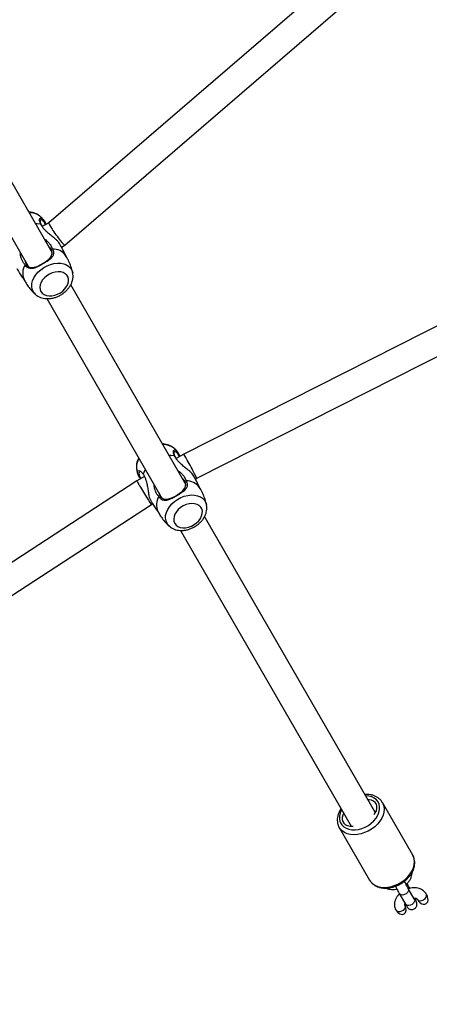
# Model space of a CAD drawing. Units: inches. Extents: x 1323 to 3691, y -1335 to 221.
# Drawn here: x 2376 to 2400, y -583 to -526 of the extents above; entities that cross this region are included whole.
import ezdxf

# ---------------------------------------------------------------- set-up
doc = ezdxf.new("R2010")
doc.units = ezdxf.units.IN
doc.header["$MEASUREMENT"] = 0
doc.layers.add('VP-EQ', color=7, linetype='Continuous', true_color=0x8a3492, plot=False)
doc.styles.get("Standard").update_dxf_attribs({"font": 'arial.ttf'})
doc.dimstyles.get("Standard").update_dxf_attribs({"dimtxt": 14, "dimasz": 20, "dimexe": 20, "dimexo": 50, "dimgap": 20, "dimtad": 0, "dimdec": 0, "dimzin": 0, "dimdsep": 46, "dimtxsty": 'Standard', "dimcen": -0.09, "dimadec": 0, "dimazin": 0, "dimtfac": 1, "dimtdec": 4, "dimtofl": 0, "dimtmove": 0, "dimatfit": 3, "dimfxl": 70, "dimfxlon": 1, "dimtolj": 1, "dimtzin": 0, "dimarcsym": 0})

# ---------------------------------------------------------------- blocks, each defined once
blk = doc.blocks.new('RB1217')
at = {"color": 7, "linetype": 'Continuous', "lineweight": 25}
for p, q in [((5490.072, -1568.575), (5479.84, -1550.853)), ((5478.456, -1551.655), (5488.682, -1569.367)), ((5505.615, -1553.304), (5489.89, -1566.843)), ((5490.821, -1568.153), (5506.659, -1554.516)), ((5526.328, -1565.816), (5497.722, -1580.286)), ((5489.375, -1566.472), (5489.36, -1566.459)), ((5489.434, -1566.955), (5489.491, -1567.053)), ((5489.89, -1566.843), (5489.501, -1567.068)), ((5498.483, -1581.694), (5527.55, -1566.991)), ((5490.624, -1568.267), (5490.82, -1568.154)), ((5490.933, -1568.866), (5490.859, -1568.749)), ((5497.85, -1582.047), (5491.154, -1570.449)), ((5489.126, -1571.02), (5489.111, -1571.007)), ((5489.769, -1571.251), (5496.46, -1582.839)), ((5497.154, -1579.944), (5497.138, -1579.931)), ((5497.212, -1580.427), (5497.269, -1580.525)), ((5497.722, -1580.286), (5497.279, -1580.541)), ((5495.445, -1581.598), (5495.007, -1581.85)), ((5495.007, -1581.85), (5468.131, -1599.353)), ((5498.402, -1581.74), (5498.483, -1581.694)), ((5498.711, -1582.338), (5498.637, -1582.221)), ((5468.581, -1600.969), (5495.844, -1583.215)), ((5495.844, -1583.215), (5495.921, -1583.17)), ((5508.868, -1601.132), (5498.932, -1583.921)), ((5496.904, -1584.492), (5496.889, -1584.479)), ((5497.547, -1584.723), (5507.469, -1601.908)), ((5511.042, -1603.597), (5509.275, -1600.535)), ((5509.275, -1600.535), (5509.281, -1600.547)), ((5506.764, -1601.987), (5506.733, -1601.927)), ((5506.763, -1601.985), (5508.531, -1605.047)), ((5511.13, -1606.138), (5510.777, -1605.525)), ((5510.257, -1605.825), (5510.61, -1606.438)), ((5511.196, -1606.149), (5511.185, -1606.123)), ((5511.306, -1606.156), (5511.335, -1606.206)), ((5511.854, -1605.906), (5511.825, -1605.856))]:
    blk.add_line(p, q, dxfattribs=at)
at = {"color": 7, "linetype": 'Continuous', "lineweight": 25, "flags": 128}
for points in [[(5489.412, -1566.916), (5489.204, -1566.9), (5489.106, -1566.903)], [(5488.511, -1569.071), (5488.519, -1569.162), (5488.612, -1569.325), (5488.763, -1569.417), (5488.962, -1569.434), (5489.202, -1569.375), (5489.463, -1569.253), (5489.69, -1569.114), (5489.872, -1568.97), (5490.015, -1568.796), (5490.078, -1568.601), (5490.03, -1568.402), (5490.03, -1568.402)], [(5489.425, -1570.839), (5489.504, -1570.94), (5489.612, -1571.018), (5489.743, -1571.071), (5489.894, -1571.096), (5490.056, -1571.093), (5490.225, -1571.06), (5490.392, -1571.001), (5490.552, -1570.916), (5490.697, -1570.81), (5490.821, -1570.687), (5490.92, -1570.552), (5490.99, -1570.41), (5491.027, -1570.268), (5491.03, -1570.131), (5490.999, -1570.004), (5490.935, -1569.893), (5490.841, -1569.803), (5490.72, -1569.737), (5490.579, -1569.698), (5490.421, -1569.687), (5490.255, -1569.705), (5490.086, -1569.752), (5489.922, -1569.824), (5489.769, -1569.92), (5489.633, -1570.035), (5489.521, -1570.165), (5489.436, -1570.304), (5489.383, -1570.447), (5489.363, -1570.587), (5489.377, -1570.72), (5489.425, -1570.839)], [(5497.19, -1580.388), (5496.982, -1580.372), (5496.885, -1580.375)], [(5495.499, -1581.175), (5495.447, -1581.258), (5495.358, -1581.446)], [(5496.289, -1582.543), (5496.297, -1582.634), (5496.391, -1582.797), (5496.542, -1582.889), (5496.741, -1582.906), (5496.981, -1582.847), (5497.241, -1582.725), (5497.468, -1582.586), (5497.65, -1582.442), (5497.793, -1582.269), (5497.856, -1582.073), (5497.808, -1581.875), (5497.808, -1581.875)], [(5497.203, -1584.311), (5497.282, -1584.412), (5497.39, -1584.491), (5497.522, -1584.544), (5497.672, -1584.569), (5497.835, -1584.565), (5498.003, -1584.533), (5498.171, -1584.473), (5498.33, -1584.388), (5498.475, -1584.282), (5498.6, -1584.159), (5498.698, -1584.024), (5498.768, -1583.882), (5498.805, -1583.74), (5498.808, -1583.603), (5498.777, -1583.476), (5498.713, -1583.366), (5498.619, -1583.275), (5498.498, -1583.209), (5498.357, -1583.17), (5498.199, -1583.159), (5498.033, -1583.178), (5497.864, -1583.224), (5497.7, -1583.296), (5497.547, -1583.392), (5497.411, -1583.507), (5497.299, -1583.637), (5497.214, -1583.776), (5497.161, -1583.919), (5497.141, -1584.06), (5497.155, -1584.192), (5497.203, -1584.311)], [(5508.792, -1601.241), (5508.862, -1601.143), (5508.926, -1601.01), (5508.959, -1600.876), (5508.958, -1600.748), (5508.924, -1600.632), (5508.858, -1600.532), (5508.763, -1600.453), (5508.643, -1600.398), (5508.504, -1600.371), (5508.427, -1600.367)], [(5507.028, -1601.144), (5506.97, -1601.266), (5506.938, -1601.399), (5506.939, -1601.527), (5506.973, -1601.644), (5507.039, -1601.744), (5507.134, -1601.823), (5507.254, -1601.878), (5507.392, -1601.905), (5507.544, -1601.904), (5507.568, -1601.902)], [(5511.151, -1606.091), (5511.177, -1606.118), (5511.208, -1606.184)], [(5510.586, -1606.503), (5510.604, -1606.575), (5510.59, -1606.656), (5510.545, -1606.735), (5510.473, -1606.805), (5510.384, -1606.856), (5510.288, -1606.884), (5510.196, -1606.883), (5510.119, -1606.855), (5510.066, -1606.803)]]:
    blk.add_lwpolyline(points, dxfattribs=at)
at = {"color": 8, "linetype": 'Continuous', "lineweight": 25, "flags": 128}
for points in [[(5488.977, -1570.844), (5488.916, -1570.702), (5488.889, -1570.545), (5488.897, -1570.379), (5488.939, -1570.208), (5489.014, -1570.037), (5489.119, -1569.87), (5489.253, -1569.713), (5489.41, -1569.57), (5489.588, -1569.445), (5489.779, -1569.342), (5489.979, -1569.264), (5490.183, -1569.212), (5490.384, -1569.19), (5490.576, -1569.196), (5490.754, -1569.231), (5490.913, -1569.295), (5491.048, -1569.384), (5491.156, -1569.497), (5491.233, -1569.63), (5491.273, -1569.757)], [(5489.111, -1571.007), (5489.07, -1570.967), (5488.977, -1570.844)], [(5496.755, -1584.316), (5496.695, -1584.174), (5496.668, -1584.018), (5496.675, -1583.851), (5496.717, -1583.68), (5496.792, -1583.509), (5496.897, -1583.342), (5497.031, -1583.185), (5497.189, -1583.042), (5497.366, -1582.917), (5497.557, -1582.814), (5497.758, -1582.736), (5497.961, -1582.685), (5498.162, -1582.662), (5498.354, -1582.668), (5498.532, -1582.704), (5498.691, -1582.767), (5498.826, -1582.856), (5498.934, -1582.969), (5499.011, -1583.102), (5499.051, -1583.229)], [(5496.889, -1584.479), (5496.848, -1584.439), (5496.755, -1584.316)], [(5506.84, -1601.713), (5506.919, -1601.84), (5507.027, -1601.948), (5507.162, -1602.032), (5507.32, -1602.09), (5507.495, -1602.121), (5507.684, -1602.124), (5507.88, -1602.098), (5508.079, -1602.045), (5508.273, -1601.965), (5508.458, -1601.862), (5508.629, -1601.738), (5508.78, -1601.596), (5508.907, -1601.442), (5509.006, -1601.279), (5509.075, -1601.111), (5509.112, -1600.945), (5509.115, -1600.784), (5509.084, -1600.633), (5509.021, -1600.497), (5508.927, -1600.379), (5508.805, -1600.283), (5508.658, -1600.211), (5508.491, -1600.167), (5508.308, -1600.15), (5508.301, -1600.15)], [(5509.281, -1600.547), (5509.305, -1600.593), (5509.356, -1600.747), (5509.375, -1600.914), (5509.361, -1601.089), (5509.313, -1601.269), (5509.233, -1601.448), (5509.124, -1601.622), (5508.987, -1601.788), (5508.827, -1601.941), (5508.647, -1602.077), (5508.451, -1602.192), (5508.244, -1602.285), (5508.032, -1602.353), (5507.82, -1602.394), (5507.613, -1602.407), (5507.415, -1602.391), (5507.233, -1602.348), (5507.069, -1602.278), (5506.93, -1602.183), (5506.817, -1602.065), (5506.764, -1601.987)], [(5508.531, -1605.047), (5508.584, -1605.127), (5508.697, -1605.245), (5508.837, -1605.34), (5509, -1605.41), (5509.183, -1605.453), (5509.38, -1605.468), (5509.588, -1605.456), (5509.8, -1605.415), (5510.012, -1605.347), (5510.219, -1605.254), (5510.414, -1605.139), (5510.595, -1605.003), (5510.755, -1604.85), (5510.892, -1604.684), (5511.001, -1604.51), (5511.081, -1604.33), (5511.128, -1604.151), (5511.143, -1603.976), (5511.124, -1603.809), (5511.072, -1603.655), (5511.042, -1603.597)], [(5510.776, -1605.525), (5510.783, -1605.537), (5510.797, -1605.612), (5510.778, -1605.694), (5510.727, -1605.773), (5510.651, -1605.841), (5510.558, -1605.889), (5510.461, -1605.911), (5510.37, -1605.905), (5510.297, -1605.871), (5510.257, -1605.825)], [(5511.13, -1606.138), (5511.136, -1606.15), (5511.151, -1606.224), (5511.131, -1606.306), (5511.081, -1606.386), (5511.004, -1606.454), (5510.912, -1606.502), (5510.815, -1606.524), (5510.724, -1606.518), (5510.651, -1606.483), (5510.61, -1606.438)], [(5511.306, -1606.156), (5511.316, -1606.172), (5511.38, -1606.222), (5511.468, -1606.242), (5511.57, -1606.231), (5511.671, -1606.189), (5511.758, -1606.123), (5511.819, -1606.04), (5511.845, -1605.953), (5511.834, -1605.873), (5511.825, -1605.856)]]:
    blk.add_lwpolyline(points, dxfattribs=at)
at = {"color": 8, "linetype": 'Continuous', "lineweight": 25}
for centre, radius, start, end in [((5488.775, -1567.227), 0.966, 52.7282, 92.2966), ((5496.553, -1580.7), 0.966, 52.7383, 92.2825), ((5495.895, -1581.038), 0.916, 146.6509, 189.7118), ((5507.619, -1601.405), 0.838, 147.0602, 201.5634), ((5510.543, -1605.323), 0.19, 333.3229, 26.7729)]:
    blk.add_arc(centre, radius, start, end, dxfattribs=at)
at = {"color": 7, "linetype": 'Continuous', "lineweight": 25}
for centre, radius, start, end in [((5490.116, -1569.291), 0.922, 36.1005, 91.8293), ((5489.268, -1569.77), 0.907, 147.6809, 204.4078), ((5497.894, -1582.763), 0.922, 36.1005, 91.8293), ((5497.046, -1583.242), 0.907, 147.6809, 204.4078)]:
    blk.add_arc(centre, radius, start, end, dxfattribs=at)
for centre, major_axis, ratio, start_param, end_param in [((5490.355, -1567.498), (0.465, -0.655), 0.092286, 3.150258, 6.291851), ((5498.102, -1580.99), (0.381, -0.704), 0.025443, 2.37429, 3.1409), ((5498.102, -1580.99), (0.381, -0.704), 0.025443, 6.282492, 8.657476), ((5495.425, -1582.532), (0.418, -0.682), 0.027096, 3.140855, 3.90885), ((5495.425, -1582.532), (0.418, -0.682), 0.027096, 3.90885, 6.282447), ((5511.595, -1606.056), (0.212, -0.367), 0.707107, 4.712389, 7.853982), ((5510.322, -1606.646), (-0.212, 0.367), 0.707107, 1.590758, 4.692427)]:
    blk.add_ellipse(centre, major_axis=major_axis, ratio=ratio, start_param=start_param, end_param=end_param, dxfattribs=at)
for points, knots in [([(5489.355, -1566.456), (5489.317, -1566.427), (5489.237, -1566.364), (5489.091, -1566.295), (5488.925, -1566.247), (5488.798, -1566.226), (5488.727, -1566.227), (5488.717, -1566.228)], [0, 0, 0, 0, 0.210438, 0.4544455, 0.7035926, 0.9589096, 1, 1, 1, 1]), ([(5489.412, -1566.916), (5489.383, -1566.844), (5489.33, -1566.713), (5489.349, -1566.59), (5489.43, -1566.558), (5489.544, -1566.624), (5489.649, -1566.749), (5489.699, -1566.882), (5489.721, -1566.941)], [0, 0, 0, 0, 0.20669, 0.377762, 0.549656, 0.703577, 0.868977, 1, 1, 1, 1]), ([(5489.683, -1566.963), (5489.673, -1566.934), (5489.637, -1566.832), (5489.557, -1566.732), (5489.459, -1566.668), (5489.385, -1566.681), (5489.359, -1566.77), (5489.409, -1566.892), (5489.434, -1566.955)], [0, 0, 0, 0, 0.0670383, 0.2416656, 0.4042163, 0.5896082, 0.7893727, 1, 1, 1, 1]), ([(5489.567, -1566.663), (5489.536, -1566.629), (5489.476, -1566.56), (5489.406, -1566.502), (5489.371, -1566.473)], [0, 0, 0, 0, 0.496628, 1, 1, 1, 1]), ([(5490.517, -1568.083), (5490.512, -1568.069), (5490.492, -1568.016), (5490.412, -1567.926), (5490.288, -1567.803), (5490.115, -1567.665), (5489.903, -1567.499), (5489.725, -1567.339), (5489.585, -1567.186), (5489.481, -1567.048), (5489.435, -1566.961), (5489.412, -1566.916)], [0, 0, 0, 0, 0.036796, 0.132374, 0.231056, 0.35657, 0.482413, 0.638447, 0.750925, 0.873889, 1, 1, 1, 1]), ([(5489.617, -1567.787), (5489.618, -1567.788), (5489.665, -1567.807), (5489.738, -1567.87), (5489.856, -1567.973), (5489.954, -1568.098), (5490.037, -1568.236), (5490.07, -1568.325), (5490.087, -1568.37)], [0, 0, 0, 0, 0.0033445, 0.1680109, 0.3324588, 0.5706127, 0.7834382, 1, 1, 1, 1]), ([(5490.087, -1568.37), (5490.104, -1568.405), (5490.14, -1568.475), (5490.16, -1568.585), (5490.148, -1568.715), (5490.07, -1568.863), (5489.897, -1569.017), (5489.666, -1569.164), (5489.449, -1569.29), (5489.265, -1569.389), (5489.086, -1569.472), (5488.892, -1569.524), (5488.707, -1569.495), (5488.581, -1569.407), (5488.524, -1569.319), (5488.501, -1569.285)], [0, 0, 0, 0, 0.058017, 0.116992, 0.175902, 0.266875, 0.358047, 0.446206, 0.546079, 0.601383, 0.656632, 0.75675, 0.844493, 0.939201, 1, 1, 1, 1]), ([(5490.03, -1568.402), (5489.996, -1568.347), (5489.961, -1568.289), (5489.889, -1568.254), (5489.886, -1568.252)], [0, 0, 0, 0, 0.95686, 1, 1, 1, 1]), ([(5490.883, -1568.788), (5490.826, -1568.662), (5490.715, -1568.422), (5490.584, -1568.191), (5490.521, -1568.081)], [0, 0, 0, 0, 0.523369, 1, 1, 1, 1]), ([(5488.501, -1569.285), (5488.463, -1569.238), (5488.389, -1569.147), (5488.308, -1568.983), (5488.259, -1568.823), (5488.23, -1568.698), (5488.237, -1568.623), (5488.239, -1568.6)], [0, 0, 0, 0, 0.277476, 0.535811, 0.748393, 0.92139, 1, 1, 1, 1]), ([(5491.269, -1569.76), (5491.26, -1569.711), (5491.232, -1569.56), (5491.148, -1569.312), (5491.042, -1569.063), (5490.962, -1568.919), (5490.933, -1568.866)], [0, 0, 0, 0, 0.157872, 0.486462, 0.81262, 1, 1, 1, 1]), ([(5488.031, -1569.516), (5488.035, -1569.525), (5488.127, -1569.692), (5488.273, -1569.918), (5488.424, -1570.127), (5488.469, -1570.19)], [0, 0, 0, 0, 0.036906, 0.710519, 1, 1, 1, 1]), ([(5488.444, -1570.144), (5488.482, -1570.216), (5488.568, -1570.378), (5488.734, -1570.61), (5488.918, -1570.829), (5489.053, -1570.951), (5489.114, -1571.007)], [0, 0, 0, 0, 0.220603, 0.499206, 0.773097, 1, 1, 1, 1]), ([(5489.131, -1571.022), (5489.168, -1571.051), (5489.249, -1571.115), (5489.395, -1571.183), (5489.561, -1571.233), (5489.74, -1571.256), (5489.928, -1571.253), (5490.121, -1571.223), (5490.313, -1571.166), (5490.5, -1571.085), (5490.676, -1570.98), (5490.839, -1570.855), (5490.982, -1570.711), (5491.103, -1570.551), (5491.198, -1570.379), (5491.263, -1570.198), (5491.293, -1570.014), (5491.295, -1569.865), (5491.274, -1569.783), (5491.268, -1569.758)], [0, 0, 0, 0, 0.049045, 0.10577, 0.163692, 0.223048, 0.283714, 0.345304, 0.407399, 0.469693, 0.532158, 0.594882, 0.65794, 0.721422, 0.785251, 0.848998, 0.911962, 0.973434, 1, 1, 1, 1]), ([(5497.133, -1579.929), (5497.096, -1579.899), (5497.015, -1579.836), (5496.869, -1579.767), (5496.703, -1579.72), (5496.576, -1579.698), (5496.505, -1579.7), (5496.495, -1579.7)], [0, 0, 0, 0, 0.210458, 0.45445, 0.70359, 0.95891, 1, 1, 1, 1]), ([(5497.19, -1580.388), (5497.161, -1580.317), (5497.108, -1580.186), (5497.127, -1580.062), (5497.208, -1580.03), (5497.323, -1580.097), (5497.427, -1580.222), (5497.477, -1580.355), (5497.499, -1580.414)], [0, 0, 0, 0, 0.2065255, 0.3774653, 0.5492205, 0.7030142, 0.86828, 1, 1, 1, 1]), ([(5497.462, -1580.436), (5497.451, -1580.407), (5497.415, -1580.305), (5497.335, -1580.204), (5497.237, -1580.14), (5497.163, -1580.153), (5497.138, -1580.242), (5497.187, -1580.365), (5497.212, -1580.427)], [0, 0, 0, 0, 0.067791, 0.242285, 0.4047, 0.589942, 0.78955, 1, 1, 1, 1]), ([(5497.345, -1580.136), (5497.315, -1580.101), (5497.254, -1580.033), (5497.184, -1579.975), (5497.149, -1579.945)], [0, 0, 0, 0, 0.496626, 1, 1, 1, 1]), ([(5498.296, -1581.555), (5498.29, -1581.541), (5498.271, -1581.488), (5498.19, -1581.398), (5498.066, -1581.275), (5497.893, -1581.137), (5497.681, -1580.971), (5497.503, -1580.811), (5497.363, -1580.658), (5497.259, -1580.521), (5497.213, -1580.433), (5497.19, -1580.388)], [0, 0, 0, 0, 0.036803, 0.132374, 0.231057, 0.356571, 0.482414, 0.638455, 0.750926, 0.873891, 1, 1, 1, 1]), ([(5495.11, -1580.502), (5495.097, -1580.526), (5495.05, -1580.606), (5495.002, -1580.754), (5494.971, -1580.936), (5494.969, -1581.086), (5494.99, -1581.168), (5494.996, -1581.193)], [0, 0, 0, 0, 0.110438, 0.37451, 0.635336, 0.889981, 1, 1, 1, 1]), ([(5494.995, -1581.191), (5495.002, -1581.231), (5495.017, -1581.321), (5495.047, -1581.409), (5495.063, -1581.457)], [0, 0, 0, 0, 0.4556566, 1, 1, 1, 1]), ([(5495.222, -1581.726), (5495.184, -1581.679), (5495.091, -1581.562), (5495.033, -1581.398), (5495.045, -1581.27), (5495.117, -1581.231), (5495.221, -1581.279), (5495.304, -1581.369), (5495.351, -1581.436), (5495.358, -1581.446)], [0, 0, 0, 0, 0.1285221, 0.3185566, 0.479204, 0.6402537, 0.7943948, 0.9695476, 1, 1, 1, 1]), ([(5495.165, -1581.335), (5495.153, -1581.34), (5495.118, -1581.355), (5495.121, -1581.472), (5495.175, -1581.603), (5495.245, -1581.686), (5495.26, -1581.704)], [0, 0, 0, 0, 0.199008, 0.558884, 0.900626, 1, 1, 1, 1]), ([(5495.358, -1581.446), (5495.386, -1581.491), (5495.442, -1581.579), (5495.508, -1581.741), (5495.558, -1581.902), (5495.603, -1582.091), (5495.641, -1582.325), (5495.68, -1582.603), (5495.726, -1582.834), (5495.791, -1582.937), (5495.819, -1582.983)], [0, 0, 0, 0, 0.133634, 0.259783, 0.364516, 0.449582, 0.593624, 0.730153, 0.881915, 1, 1, 1, 1]), ([(5497.395, -1581.259), (5497.396, -1581.26), (5497.444, -1581.279), (5497.516, -1581.342), (5497.634, -1581.445), (5497.732, -1581.57), (5497.815, -1581.708), (5497.848, -1581.797), (5497.865, -1581.842)], [0, 0, 0, 0, 0.003344, 0.168012, 0.332459, 0.570613, 0.783424, 1, 1, 1, 1]), ([(5498.662, -1582.26), (5498.604, -1582.134), (5498.493, -1581.894), (5498.362, -1581.663), (5498.299, -1581.554)], [0, 0, 0, 0, 0.523363, 1, 1, 1, 1]), ([(5496.279, -1582.757), (5496.241, -1582.71), (5496.167, -1582.619), (5496.086, -1582.456), (5496.037, -1582.295), (5496.008, -1582.17), (5496.015, -1582.095), (5496.017, -1582.072)], [0, 0, 0, 0, 0.277475, 0.535813, 0.748394, 0.921413, 1, 1, 1, 1]), ([(5497.865, -1581.842), (5497.883, -1581.877), (5497.919, -1581.947), (5497.938, -1582.057), (5497.926, -1582.187), (5497.848, -1582.335), (5497.676, -1582.489), (5497.445, -1582.637), (5497.228, -1582.762), (5497.043, -1582.861), (5496.864, -1582.944), (5496.67, -1582.996), (5496.486, -1582.967), (5496.359, -1582.879), (5496.302, -1582.792), (5496.279, -1582.757)], [0, 0, 0, 0, 0.058017, 0.116993, 0.175903, 0.266876, 0.358047, 0.446208, 0.546077, 0.601385, 0.656634, 0.756749, 0.844493, 0.939201, 1, 1, 1, 1]), ([(5497.808, -1581.875), (5497.774, -1581.819), (5497.739, -1581.761), (5497.667, -1581.726), (5497.664, -1581.724)], [0, 0, 0, 0, 0.956859, 1, 1, 1, 1]), ([(5499.047, -1583.232), (5499.038, -1583.183), (5499.01, -1583.032), (5498.926, -1582.785), (5498.82, -1582.536), (5498.74, -1582.391), (5498.711, -1582.338)], [0, 0, 0, 0, 0.157873, 0.486462, 0.812636, 1, 1, 1, 1]), ([(5495.809, -1582.988), (5495.814, -1582.997), (5495.906, -1583.164), (5496.051, -1583.39), (5496.202, -1583.599), (5496.248, -1583.662)], [0, 0, 0, 0, 0.0369063, 0.7105179, 1, 1, 1, 1]), ([(5496.909, -1584.494), (5496.946, -1584.524), (5497.027, -1584.587), (5497.173, -1584.656), (5497.339, -1584.705), (5497.518, -1584.728), (5497.706, -1584.725), (5497.899, -1584.695), (5498.091, -1584.638), (5498.278, -1584.557), (5498.455, -1584.452), (5498.617, -1584.327), (5498.76, -1584.183), (5498.882, -1584.023), (5498.976, -1583.851), (5499.041, -1583.67), (5499.071, -1583.486), (5499.073, -1583.338), (5499.053, -1583.255), (5499.047, -1583.23)], [0, 0, 0, 0, 0.049045, 0.105772, 0.163692, 0.223047, 0.283713, 0.345303, 0.407398, 0.469692, 0.532161, 0.594881, 0.657939, 0.721421, 0.785257, 0.848998, 0.911968, 0.973434, 1, 1, 1, 1]), ([(5496.222, -1583.616), (5496.26, -1583.688), (5496.346, -1583.85), (5496.512, -1584.082), (5496.697, -1584.301), (5496.831, -1584.423), (5496.892, -1584.479)], [0, 0, 0, 0, 0.2206027, 0.4992069, 0.7730993, 1, 1, 1, 1]), ([(5509.281, -1600.55), (5509.277, -1600.542), (5509.252, -1600.486), (5509.177, -1600.395), (5509.059, -1600.282), (5508.916, -1600.193), (5508.756, -1600.126), (5508.579, -1600.085), (5508.412, -1600.068), (5508.303, -1600.075), (5508.26, -1600.078)], [0, 0, 0, 0, 0.022236, 0.166619, 0.310559, 0.455316, 0.601955, 0.750845, 0.901693, 1, 1, 1, 1]), ([(5506.875, -1600.879), (5506.857, -1600.905), (5506.799, -1600.987), (5506.731, -1601.133), (5506.672, -1601.313), (5506.646, -1601.493), (5506.652, -1601.668), (5506.683, -1601.81), (5506.717, -1601.89), (5506.729, -1601.919)], [0, 0, 0, 0, 0.0791023, 0.247205, 0.4150696, 0.5818511, 0.7465247, 0.9083289, 1, 1, 1, 1]), ([(5508.526, -1605.035), (5508.531, -1605.046), (5508.562, -1605.104), (5508.637, -1605.199), (5508.758, -1605.308), (5508.902, -1605.396), (5509.064, -1605.46), (5509.243, -1605.5), (5509.433, -1605.515), (5509.632, -1605.503), (5509.835, -1605.465), (5510.037, -1605.403), (5510.234, -1605.317), (5510.421, -1605.209), (5510.594, -1605.082), (5510.75, -1604.938), (5510.886, -1604.78), (5510.997, -1604.611), (5511.082, -1604.434), (5511.137, -1604.254), (5511.16, -1604.074), (5511.153, -1603.9), (5511.11, -1603.738), (5511.069, -1603.631), (5511.035, -1603.585), (5511.033, -1603.583)], [0, 0, 0, 0, 0.0101662, 0.0550988, 0.0999823, 0.1451558, 0.1909337, 0.2374135, 0.2844904, 0.331957, 0.3796194, 0.427339, 0.4750712, 0.5228209, 0.5706248, 0.6185039, 0.6664939, 0.7146086, 0.7628004, 0.8109069, 0.8586795, 0.9058231, 0.9521337, 0.9976496, 1, 1, 1, 1]), ([(5510.648, -1605.294), (5510.65, -1605.292), (5510.7, -1605.256), (5510.781, -1605.167), (5510.885, -1605.028), (5510.957, -1604.88), (5510.994, -1604.733), (5511.009, -1604.636), (5511.002, -1604.59), (5511.002, -1604.59)], [0, 0, 0, 0, 0.006395, 0.213852, 0.422989, 0.632549, 0.818577, 0.999721, 1, 1, 1, 1]), ([(5509.481, -1605.508), (5509.511, -1605.521), (5509.587, -1605.555), (5509.725, -1605.582), (5509.89, -1605.59), (5510.02, -1605.58), (5510.093, -1605.561), (5510.108, -1605.557)], [0, 0, 0, 0, 0.1575478, 0.4084416, 0.6657102, 0.9272764, 1, 1, 1, 1]), ([(5510.027, -1605.402), (5510.044, -1605.435), (5510.084, -1605.513), (5510.147, -1605.63), (5510.208, -1605.74), (5510.242, -1605.799), (5510.257, -1605.825)], [0, 0, 0, 0, 0.207832, 0.491666, 0.776434, 1, 1, 1, 1]), ([(5510.777, -1605.525), (5510.768, -1605.51), (5510.742, -1605.465), (5510.692, -1605.376), (5510.628, -1605.257), (5510.58, -1605.165), (5510.554, -1605.116), (5510.55, -1605.109)], [0, 0, 0, 0, 0.143032, 0.410825, 0.682558, 0.956783, 1, 1, 1, 1]), ([(5510.78, -1605.357), (5510.773, -1605.343), (5510.748, -1605.299), (5510.727, -1605.263), (5510.713, -1605.238)], [0, 0, 0, 0, 0.311636, 1, 1, 1, 1]), ([(5510.86, -1605.525), (5510.848, -1605.495), (5510.824, -1605.438), (5510.791, -1605.385), (5510.775, -1605.36)], [0, 0, 0, 0, 0.5206654, 1, 1, 1, 1]), ([(5511.825, -1605.856), (5511.807, -1605.827), (5511.763, -1605.759), (5511.67, -1605.667), (5511.548, -1605.587), (5511.409, -1605.529), (5511.254, -1605.496), (5511.089, -1605.488), (5510.93, -1605.503), (5510.83, -1605.531), (5510.787, -1605.543)], [0, 0, 0, 0, 0.091531, 0.219256, 0.347562, 0.478589, 0.613289, 0.751409, 0.891835, 1, 1, 1, 1]), ([(5510.268, -1605.845), (5510.243, -1605.869), (5510.175, -1605.935), (5510.09, -1606.059), (5510.019, -1606.206), (5509.981, -1606.354), (5509.972, -1606.5), (5509.994, -1606.642), (5510.032, -1606.742), (5510.059, -1606.791), (5510.064, -1606.8)], [0, 0, 0, 0, 0.092857, 0.251397, 0.410174, 0.550927, 0.688005, 0.835856, 0.969103, 1, 1, 1, 1]), ([(5510.61, -1606.438), (5510.62, -1606.454), (5510.648, -1606.503), (5510.69, -1606.57), (5510.721, -1606.617), (5510.758, -1606.661), (5510.795, -1606.696), (5510.847, -1606.73), (5510.915, -1606.755), (5510.998, -1606.763), (5511.086, -1606.746), (5511.167, -1606.703), (5511.228, -1606.641), (5511.265, -1606.573), (5511.283, -1606.509), (5511.287, -1606.452), (5511.282, -1606.405), (5511.274, -1606.367), (5511.262, -1606.33), (5511.244, -1606.282), (5511.218, -1606.221), (5511.194, -1606.167), (5511.184, -1606.147)], [0, 0, 0, 0, 0.04516, 0.135085, 0.232831, 0.269232, 0.302735, 0.339008, 0.380116, 0.427325, 0.478689, 0.531395, 0.581445, 0.624199, 0.661972, 0.6956, 0.725996, 0.755325, 0.794656, 0.856623, 0.944547, 1, 1, 1, 1]), ([(5511.104, -1606.093), (5511.13, -1606.093), (5511.186, -1606.093), (5511.249, -1606.111), (5511.289, -1606.134), (5511.301, -1606.148), (5511.305, -1606.154), (5511.306, -1606.156)], [0, 0, 0, 0, 0.205275, 0.438042, 0.675177, 0.929679, 1, 1, 1, 1]), ([(5511.205, -1606.261), (5511.205, -1606.26), (5511.203, -1606.258), (5511.187, -1606.233), (5511.162, -1606.193), (5511.14, -1606.155), (5511.13, -1606.138)], [0, 0, 0, 0, 0.160941, 0.419545, 0.746434, 1, 1, 1, 1]), ([(5511.132, -1606.094), (5511.145, -1606.101), (5511.17, -1606.117), (5511.179, -1606.142), (5511.184, -1606.155)], [0, 0, 0, 0, 0.490918, 1, 1, 1, 1]), ([(5510.584, -1606.5), (5510.583, -1606.497), (5510.579, -1606.49), (5510.576, -1606.473), (5510.576, -1606.441), (5510.589, -1606.414), (5510.592, -1606.406)], [0, 0, 0, 0, 0.162294, 0.555344, 0.876649, 1, 1, 1, 1])]:
    blk.add_open_spline(points, degree=3, knots=knots, dxfattribs=at)
blk = doc.blocks.new('RB1217 2D')
at = {"layer": 'VP-EQ', "color": 0}
blk.add_blockref('RB1217', (-1549.171, 1378.088), dxfattribs=at)
blk = doc.blocks.new('*D35')
at = {"layer": 'Defpoints', "color": 0}
for p in [(2912.7, 39.077), (1984.036, -426.763), (2912.7, -847.784)]:
    blk.add_point(p, dxfattribs=at)
at = {"layer": 'VP-EQ', "color": 0, "lineweight": -2}
for p, q in [((1984.036, -30.923), (1984.036, 59.077)), ((2912.7, -30.923), (2912.7, 59.077)), ((2004.036, 39.077), (2412.905, 39.077)), ((2892.7, 39.077), (2483.831, 39.077))]:
    blk.add_line(p, q, dxfattribs=at)
at = {"layer": 'VP-EQ', "color": 0}
for points in [[(2004.036, 42.41), (2004.036, 35.744), (1984.036, 39.077)], [(2892.7, 35.744), (2892.7, 42.41), (2912.7, 39.077)]]:
    blk.add_solid(points, dxfattribs=at)
at = {"layer": 'VP-EQ', "color": 0, "insert": (2448.368, 39.077), "char_height": 14, "attachment_point": 5}
blk.add_mtext('\\A1;929', dxfattribs=at)
blk = doc.blocks.new('*D36')
at = {"layer": 'Defpoints', "color": 0}
for p in [(2638.852, -258.864), (2289.357, -1134.878), (3471.252, -1134.878)]:
    blk.add_point(p, dxfattribs=at)
at = {"layer": 'VP-EQ', "color": 0, "lineweight": -2}
for p, q in [((3401.252, -258.864), (3491.252, -258.864)), ((3471.252, -278.864), (3471.252, -661.415)), ((3471.252, -1114.878), (3471.252, -732.327)), ((3401.252, -1134.878), (3491.252, -1134.878))]:
    blk.add_line(p, q, dxfattribs=at)
at = {"layer": 'VP-EQ', "color": 0}
for points in [[(3474.585, -278.864), (3467.919, -278.864), (3471.252, -258.864)], [(3467.919, -1114.878), (3474.585, -1114.878), (3471.252, -1134.878)]]:
    blk.add_solid(points, dxfattribs=at)
at = {"layer": 'VP-EQ', "color": 0, "insert": (3471.252, -696.871), "char_height": 14, "attachment_point": 5, "rotation": 90}
blk.add_mtext('\\A1;876', dxfattribs=at)
blk = doc.blocks.new('*D37')
at = {"layer": 'Defpoints', "color": 0}
for p in [(3067.812, 201.073), (1826.763, -433.503), (3067.812, -849.478)]:
    blk.add_point(p, dxfattribs=at)
at = {"layer": 'VP-EQ', "color": 0, "lineweight": -2}
for p, q in [((1826.763, 131.073), (1826.763, 221.073)), ((3067.812, 131.073), (3067.812, 221.073)), ((1846.763, 201.073), (2408.415, 201.073)), ((3047.812, 201.073), (2486.159, 201.073))]:
    blk.add_line(p, q, dxfattribs=at)
at = {"layer": 'VP-EQ', "color": 0}
for points in [[(1846.763, 204.406), (1846.763, 197.739), (1826.763, 201.073)], [(3047.812, 197.739), (3047.812, 204.406), (3067.812, 201.073)]]:
    blk.add_solid(points, dxfattribs=at)
at = {"layer": 'VP-EQ', "color": 0, "insert": (2447.287, 201.073), "char_height": 14, "attachment_point": 5}
blk.add_mtext('\\A1;1241', dxfattribs=at)
blk = doc.blocks.new('*D38')
at = {"layer": 'Defpoints', "color": 0}
for p in [(2725.333, -108.653), (2268.491, -1334.874), (3670.602, -1334.874)]:
    blk.add_point(p, dxfattribs=at)
at = {"layer": 'VP-EQ', "color": 0, "lineweight": -2}
for p, q in [((3600.602, -108.653), (3690.602, -108.653)), ((3670.602, -128.653), (3670.602, -681.541)), ((3670.602, -1314.874), (3670.602, -761.987)), ((3600.602, -1334.874), (3690.602, -1334.874))]:
    blk.add_line(p, q, dxfattribs=at)
at = {"layer": 'VP-EQ', "color": 0}
for points in [[(3673.935, -128.653), (3667.269, -128.653), (3670.602, -108.653)], [(3667.269, -1314.874), (3673.935, -1314.874), (3670.602, -1334.874)]]:
    blk.add_solid(points, dxfattribs=at)
at = {"layer": 'VP-EQ', "color": 0, "insert": (3670.602, -721.764), "char_height": 14, "attachment_point": 5, "rotation": 90}
blk.add_mtext('\\A1;1226', dxfattribs=at)

msp = doc.modelspace()

# ---------------------------------------------------------------- block references
at = {"layer": 'VP-EQ', "color": 0}
msp.add_blockref('RB1217 2D', (-1562.587, -349.122), dxfattribs=at)

# ---------------------------------------------------------------- dimensions: what is measured, and where the dimension line sits
for base, p1, p2, picture, middle in [((3067.812, 201.073), (1826.763, -433.503), (3067.812, -849.478), '*D37', (2447.287, 201.073)), ((2912.7, 39.077), (1984.036, -426.763), (2912.7, -847.784), '*D35', (2448.368, 39.077))]:
    dim = msp.add_linear_dim(base=base, p1=p1, p2=p2, dimstyle='Standard', dxfattribs=at)
    dim.commit()
    dim.dimension.update_dxf_attribs({"geometry": picture, "text_midpoint": middle})
for base, p1, p2, picture, middle in [((3670.602, -1334.874), (2725.333, -108.653), (2268.491, -1334.874), '*D38', (3670.602, -721.764)), ((3471.252, -1134.878), (2638.852, -258.864), (2289.357, -1134.878), '*D36', (3471.252, -696.871))]:
    dim = msp.add_linear_dim(base=base, p1=p1, p2=p2, angle=90, dimstyle='Standard', dxfattribs=at)
    dim.commit()
    dim.dimension.update_dxf_attribs({"geometry": picture, "text_midpoint": middle})

doc.saveas('drawing.dxf')
